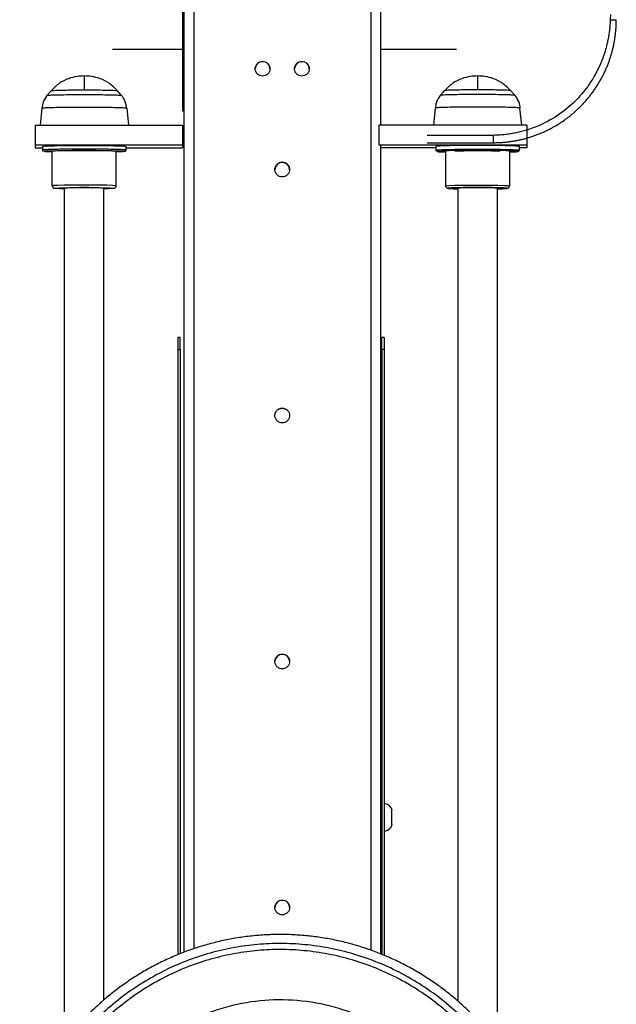
# Model space of a CAD drawing. Units: millimetres. Extents: x 4687 to 16035, y -1332 to 4598.
# Drawn here: x 14140 to 14383, y 1741 to 2141 of the extents above; entities that cross this region are included whole.
import ezdxf

# ---------------------------------------------------------------- set-up
doc = ezdxf.new("R2010")
doc.units = ezdxf.units.MM

msp = doc.modelspace()

# ---------------------------------------------------------------- linework, layer by layer
at = {"color": 7, "linetype": 'Continuous', "lineweight": 25}
for p, q in [((14206.52, 2103.54), (14206.52, 2193.27)), ((14206.97, 2158.64), (14206.97, 1761.67)), ((14286.96, 2158.64), (14286.96, 2097.85)), ((14177.89, 2128.77), (14206.52, 2128.77)), ((14286.96, 2128.77), (14317.88, 2128.77)), ((14235.97, 2120.83), (14235.97, 2120.83)), ((14251.97, 2120.83), (14251.97, 2120.83)), ((14152.96, 2111.91), (14151.26, 2109.98)), ((14181.64, 2109.98), (14179.95, 2111.91)), ((14181.61, 2109.98), (14181.65, 2109.97)), ((14312.94, 2111.9), (14312.98, 2111.9)), ((14149.21, 2104.83), (14148.52, 2097.85)), ((14206.97, 2103.54), (14206.52, 2103.54)), ((14344.38, 2097.85), (14343.69, 2104.83)), ((14146.45, 2097.85), (14146.45, 2089.85)), ((14146.45, 2097.85), (14206.45, 2097.85)), ((14206.45, 2097.85), (14206.45, 2089.85)), ((14346.44, 2097.85), (14286.44, 2097.85)), ((14286.44, 2089.85), (14286.44, 2097.85)), ((14346.44, 2097.85), (14346.44, 2089.85)), ((14146.45, 2089.85), (14146.45, 2088.62)), ((14146.45, 2089.85), (14206.45, 2089.85)), ((14183.45, 2087.73), (14183.45, 2089.23)), ((14206.45, 2089.85), (14206.45, 2088.62)), ((14286.44, 2089.74), (14286.44, 2089.85)), ((14286.44, 2089.85), (14346.44, 2089.85)), ((14286.96, 2089.69), (14286.96, 1761.05)), ((14309.44, 2089.23), (14309.44, 2087.73)), ((14343.44, 2087.73), (14343.44, 2089.23)), ((14346.44, 2089.85), (14346.44, 2088.62)), ((14146.45, 2088.62), (14149.45, 2088.62)), ((14153.45, 2073.24), (14153.45, 2087.23)), ((14179.45, 2073.24), (14179.45, 2087.23)), ((14183.45, 2088.62), (14206.45, 2088.62)), ((14309.44, 2088.62), (14286.96, 2088.62)), ((14313.44, 2087.23), (14313.44, 2073.24)), ((14339.44, 2087.23), (14339.44, 2073.24)), ((14346.44, 2088.62), (14343.44, 2088.62)), ((14243.97, 2079.84), (14243.97, 2079.84)), ((14158.45, 1725.27), (14158.45, 2072.24)), ((14174.45, 1742.3), (14174.45, 2072.24)), ((14318.44, 2072.24), (14318.44, 1741.78)), ((14334.44, 2072.24), (14334.44, 1724.48)), ((14205.45, 2011.55), (14204.45, 2011.55)), ((14288.44, 2011.55), (14287.44, 2011.55)), ((14204.45, 2006.67), (14205.45, 2006.67)), ((14204.45, 2006.67), (14204.45, 1760.67)), ((14205.45, 2006.67), (14205.45, 1761.09)), ((14288.44, 2006.67), (14287.44, 2006.67)), ((14287.44, 2006.67), (14287.44, 1760.85)), ((14288.44, 2006.67), (14288.44, 1760.42)), ((14243.97, 1979.86), (14243.97, 1979.86)), ((14243.97, 1879.89), (14243.97, 1879.89)), ((14287.44, 1819.51), (14286.96, 1819.51)), ((14286.96, 1813.51), (14287.44, 1813.51)), ((14243.97, 1779.91), (14243.97, 1779.91))]:
    msp.add_line(p, q, dxfattribs=at)
at = {"color": 8, "linetype": 'Continuous', "lineweight": 25}
for p, q in [((14210.97, 2154.82), (14210.97, 1763.12)), ((14282.96, 2154.82), (14282.96, 1762.53)), ((14331.75, 2093.74), (14305.88, 2093.74))]:
    msp.add_line(p, q, dxfattribs=at)
at = {"color": 7, "linetype": 'Continuous', "lineweight": 25, "flags": 128}
for points in [[(14183.7, 2104.82), (14184.12, 2100.57), (14184.39, 2097.85)], [(14309.19, 2104.82), (14308.77, 2100.57), (14308.5, 2097.85)], [(14149.45, 2089.23), (14149.97, 2089.33), (14151.63, 2089.44), (14154.43, 2089.53), (14158.14, 2089.6), (14162.3, 2089.64), (14166.45, 2089.65), (14170.6, 2089.64), (14174.77, 2089.6), (14178.47, 2089.53), (14181.28, 2089.44), (14182.94, 2089.33), (14183.45, 2089.23), (14183.45, 2089.23)]]:
    msp.add_lwpolyline(points, dxfattribs=at)
at = {"color": 8, "linetype": 'Continuous', "lineweight": 25, "flags": 128}
for points in [[(14309.44, 2087.73), (14309.73, 2087.81), (14310.64, 2087.89), (14312.21, 2087.96), (14314.42, 2088.03), (14317.14, 2088.08), (14320.18, 2088.12), (14323.35, 2088.15), (14326.44, 2088.15), (14329.53, 2088.15), (14332.7, 2088.12), (14335.74, 2088.08), (14338.46, 2088.03), (14340.67, 2087.96), (14342.25, 2087.89), (14343.16, 2087.81), (14343.44, 2087.73), (14343.44, 2087.73)], [(14342.79, 2087.26), (14342.44, 2087.33), (14340.83, 2087.43), (14338.11, 2087.52), (14334.51, 2087.59), (14330.47, 2087.63), (14326.44, 2087.64), (14322.41, 2087.63), (14318.37, 2087.59), (14314.77, 2087.52), (14312.05, 2087.43), (14310.44, 2087.33), (14309.94, 2087.23), (14309.94, 2087.23)], [(14179.35, 2073.24), (14179.24, 2073.3), (14178, 2073.39), (14175.65, 2073.46), (14172.42, 2073.52), (14168.82, 2073.55), (14165.29, 2073.56), (14161.67, 2073.54), (14158.26, 2073.49), (14155.57, 2073.41), (14153.96, 2073.33), (14153.45, 2073.24), (14153.45, 2073.24)], [(14313.55, 2073.24), (14313.66, 2073.3), (14314.89, 2073.39), (14317.25, 2073.46), (14320.47, 2073.52), (14324.08, 2073.55), (14327.61, 2073.56), (14331.23, 2073.54), (14334.63, 2073.49), (14337.32, 2073.41), (14338.94, 2073.33), (14339.44, 2073.24), (14339.44, 2073.24)]]:
    msp.add_lwpolyline(points, dxfattribs=at)
at = {"color": 7, "linetype": 'Continuous', "lineweight": 25}
for centre, radius, start, end in [((14238.97, 2120.78), 3, 0.0041, 179.9959), ((14254.97, 2120.78), 3, 0.0044, 179.9956), ((14246.97, 2079.79), 3, 0.0037, 179.9963), ((14166.45, 1955.07), 117.44, 86.0944, 93.9056), ((14246.97, 1879.84), 3, 0.0037, 179.9963), ((14288.24, 1818.58), 3.5, 14.4573, 81.7326), ((14288.24, 1814.43), 3.5, 278.3489, 345.5511), ((14246.97, 1779.87), 3, 0.0037, 179.9963)]:
    msp.add_arc(centre, radius, start, end, dxfattribs=at)
for points, knots in [([(14380.46, 2142.88), (14380.45, 2142.47), (14380.42, 2141.72), (14380.4, 2140.98), (14380.39, 2140.65)], [0, 0, 0, 0, 0.560016, 1, 1, 1, 1]), ([(14332.88, 2090.77), (14333.12, 2090.77), (14333.61, 2090.77), (14334.35, 2090.79), (14335.09, 2090.82), (14335.83, 2090.86), (14336.58, 2090.91), (14337.32, 2090.97), (14338.07, 2091.04), (14338.82, 2091.12), (14339.57, 2091.22), (14340.32, 2091.33), (14341.07, 2091.44), (14341.82, 2091.57), (14342.57, 2091.72), (14343.32, 2091.87), (14344.07, 2092.04), (14344.82, 2092.21), (14345.56, 2092.4), (14346.31, 2092.61), (14347.05, 2092.82), (14347.79, 2093.05), (14348.53, 2093.28), (14349.27, 2093.53), (14350, 2093.79), (14350.73, 2094.07), (14351.46, 2094.35), (14352.18, 2094.65), (14352.9, 2094.95), (14353.61, 2095.27), (14354.32, 2095.6), (14355.03, 2095.94), (14355.73, 2096.3), (14356.42, 2096.66), (14357.11, 2097.03), (14357.79, 2097.42), (14358.47, 2097.81), (14359.14, 2098.22), (14359.8, 2098.64), (14360.45, 2099.06), (14361.1, 2099.5), (14361.74, 2099.94), (14362.38, 2100.4), (14363, 2100.86), (14363.62, 2101.34), (14364.23, 2101.82), (14364.83, 2102.31), (14365.42, 2102.81), (14366, 2103.32), (14366.58, 2103.83), (14367.14, 2104.36), (14367.7, 2104.89), (14368.45, 2105.63), (14369.4, 2106.61), (14370.5, 2107.83), (14371.56, 2109.08), (14372.58, 2110.36), (14373.54, 2111.67), (14374.46, 2113), (14375.33, 2114.35), (14376.15, 2115.72), (14376.92, 2117.1), (14377.65, 2118.49), (14378.32, 2119.9), (14378.94, 2121.31), (14379.52, 2122.73), (14380.04, 2124.16), (14380.52, 2125.58), (14380.95, 2127), (14381.33, 2128.42), (14381.67, 2129.84), (14381.96, 2131.24), (14382.21, 2132.64), (14382.42, 2134.03), (14382.59, 2135.41), (14382.72, 2136.77), (14382.81, 2138.12), (14382.86, 2139.45), (14382.87, 2140.33), (14382.87, 2140.77)], [0, 0, 0, 0, 0.009357, 0.018751, 0.028179, 0.037641, 0.047137, 0.056665, 0.066224, 0.075813, 0.085432, 0.095079, 0.104753, 0.114454, 0.124179, 0.133928, 0.1437, 0.153493, 0.163307, 0.173141, 0.182992, 0.19286, 0.202744, 0.212642, 0.222554, 0.232477, 0.242411, 0.252355, 0.262307, 0.272265, 0.282229, 0.292198, 0.302169, 0.312142, 0.322116, 0.332088, 0.342059, 0.352025, 0.361987, 0.371943, 0.381891, 0.391831, 0.401761, 0.411679, 0.421585, 0.431477, 0.441355, 0.451216, 0.461059, 0.470884, 0.480689, 0.490473, 0.500235, 0.521285, 0.542263, 0.563154, 0.58395, 0.60464, 0.625212, 0.645658, 0.665967, 0.686131, 0.706141, 0.725988, 0.745665, 0.765164, 0.784479, 0.803603, 0.82253, 0.841254, 0.859772, 0.878077, 0.896167, 0.914037, 0.931685, 0.949107, 0.966302, 0.983266, 1, 1, 1, 1]), ([(14380.39, 2140.65), (14380.38, 2140.45), (14380.36, 2139.98), (14380.32, 2139.16), (14380.24, 2138.11), (14380.12, 2136.83), (14379.93, 2135.3), (14379.64, 2133.5), (14379.19, 2131.25), (14378.51, 2128.58), (14377.77, 2126.31), (14377.05, 2124.36), (14375.97, 2121.7), (14374.09, 2117.96), (14371.47, 2113.88), (14368.81, 2110.5), (14364.9, 2106.3), (14359.12, 2101.58), (14352.3, 2097.92), (14346.56, 2095.84), (14343.27, 2094.99), (14341.14, 2094.57), (14340.13, 2094.39), (14339.06, 2094.23), (14337.94, 2094.08), (14336.75, 2093.95), (14335.52, 2093.85), (14334.24, 2093.78), (14333.37, 2093.76), (14332.92, 2093.75)], [0, 0, 0, 0, 0.008182, 0.019285, 0.03344, 0.050825, 0.071667, 0.096252, 0.124912, 0.16551, 0.208242, 0.222156, 0.25013, 0.324889, 0.392537, 0.447249, 0.499961, 0.625753, 0.749385, 0.813004, 0.874421, 0.887465, 0.901373, 0.916088, 0.931561, 0.947739, 0.964573, 0.982011, 1, 1, 1, 1]), ([(14380.39, 2140.65), (14380.78, 2140.66), (14381.58, 2140.67), (14382.6, 2140.71), (14382.77, 2140.75), (14382.87, 2140.77)], [0, 0, 0, 0, 0.276556, 0.562649, 1, 1, 1, 1]), ([(14241.97, 2120.83), (14241.93, 2121.2), (14241.84, 2121.99), (14241.14, 2123.01), (14240.13, 2123.68), (14238.97, 2123.9), (14237.81, 2123.68), (14236.79, 2123.01), (14236.12, 2121.99), (14235.9, 2120.83), (14236.12, 2119.67), (14236.79, 2118.65), (14237.81, 2117.98), (14238.97, 2117.76), (14240.13, 2117.98), (14241.14, 2118.65), (14241.84, 2119.67), (14241.93, 2120.45), (14241.97, 2120.83)], [0, 0, 0, 0, 0.06004, 0.125001, 0.189977, 0.250003, 0.310032, 0.375007, 0.439968, 0.500009, 0.560024, 0.625006, 0.689982, 0.750006, 0.810027, 0.875002, 0.939985, 1, 1, 1, 1]), ([(14257.97, 2120.83), (14257.92, 2121.2), (14257.84, 2121.99), (14257.14, 2123.01), (14256.13, 2123.68), (14254.97, 2123.9), (14253.8, 2123.68), (14252.78, 2123.01), (14252.12, 2121.99), (14251.89, 2120.83), (14252.12, 2119.67), (14252.78, 2118.65), (14253.8, 2117.98), (14254.97, 2117.76), (14256.13, 2117.98), (14257.14, 2118.65), (14257.84, 2119.67), (14257.92, 2120.45), (14257.97, 2120.83)], [0, 0, 0, 0, 0.06004, 0.125001, 0.189976, 0.250004, 0.310033, 0.375008, 0.439969, 0.500009, 0.560023, 0.625005, 0.689981, 0.750004, 0.810028, 0.875003, 0.939985, 1, 1, 1, 1]), ([(14166.45, 2117.9), (14165.46, 2117.87), (14163.3, 2117.79), (14159.84, 2116.83), (14156.13, 2115.01), (14154.05, 2112.98), (14152.96, 2111.91)], [0, 0, 0, 0, 0.196432, 0.43079, 0.700925, 1, 1, 1, 1]), ([(14179.95, 2111.91), (14178.86, 2112.98), (14176.78, 2115.01), (14173.07, 2116.83), (14169.61, 2117.79), (14167.44, 2117.87), (14166.45, 2117.9)], [0, 0, 0, 0, 0.299076, 0.569213, 0.803571, 1, 1, 1, 1]), ([(14166.45, 2117.9), (14166.45, 2117.86), (14166.45, 2117.77), (14166.45, 2116.45), (14166.45, 2114.59), (14166.45, 2113.02), (14166.45, 2112.24)], [0, 0, 0, 0, 0.2728443, 0.5553482, 0.7791698, 1, 1, 1, 1]), ([(14326.44, 2117.9), (14325.45, 2117.87), (14323.28, 2117.79), (14319.83, 2116.83), (14316.12, 2115.01), (14314.04, 2112.98), (14312.94, 2111.91)], [0, 0, 0, 0, 0.196433, 0.430787, 0.700924, 1, 1, 1, 1]), ([(14339.94, 2111.91), (14338.84, 2112.98), (14336.77, 2115.01), (14333.06, 2116.83), (14329.6, 2117.79), (14327.43, 2117.87), (14326.44, 2117.9)], [0, 0, 0, 0, 0.299073, 0.569213, 0.803567, 1, 1, 1, 1]), ([(14326.44, 2117.9), (14326.44, 2117.86), (14326.44, 2117.77), (14326.44, 2116.45), (14326.44, 2114.59), (14326.44, 2113.02), (14326.44, 2112.24)], [0, 0, 0, 0, 0.2728443, 0.5553482, 0.7791698, 1, 1, 1, 1]), ([(14151.26, 2109.97), (14150.67, 2109.08), (14149.64, 2107.49), (14149.34, 2105.63), (14149.21, 2104.82)], [0, 0, 0, 0, 0.567564, 1, 1, 1, 1]), ([(14152.95, 2111.9), (14153.03, 2111.93), (14153.2, 2111.99), (14154.57, 2112.07), (14156.78, 2112.14), (14159.73, 2112.2), (14163.05, 2112.23), (14165.34, 2112.23), (14166.45, 2112.24)], [0, 0, 0, 0, 0.157004, 0.325351, 0.5, 0.674645, 0.842992, 1, 1, 1, 1]), ([(14152.95, 2111.9), (14153.03, 2111.93), (14153.2, 2111.99), (14154.57, 2112.07), (14156.78, 2112.14), (14159.73, 2112.2), (14163.05, 2112.23), (14166.45, 2112.24), (14169.86, 2112.23), (14173.17, 2112.2), (14176.12, 2112.14), (14178.34, 2112.07), (14179.68, 2111.99), (14179.84, 2111.94), (14179.92, 2111.91)], [0, 0, 0, 0, 0.0790665, 0.1638456, 0.251798, 0.339749, 0.4245281, 0.5035965, 0.5826636, 0.6674427, 0.7553936, 0.8433461, 0.9281252, 1, 1, 1, 1]), ([(14166.45, 2112.24), (14167.56, 2112.23), (14169.86, 2112.23), (14173.17, 2112.2), (14176.12, 2112.14), (14178.34, 2112.07), (14179.68, 2111.99), (14179.84, 2111.94), (14179.92, 2111.91)], [0, 0, 0, 0, 0.159134, 0.329764, 0.506778, 0.683795, 0.854426, 1, 1, 1, 1]), ([(14183.66, 2104.82), (14183.64, 2105.14), (14183.57, 2106.02), (14183.14, 2107.36), (14182.5, 2108.79), (14181.91, 2109.6), (14181.63, 2109.99)], [0, 0, 0, 0, 0.170904, 0.465865, 0.744971, 1, 1, 1, 1]), ([(14311.26, 2109.95), (14311.05, 2109.67), (14310.49, 2108.96), (14309.86, 2107.64), (14309.37, 2106.2), (14309.27, 2105.23), (14309.22, 2104.82)], [0, 0, 0, 0, 0.187355, 0.480839, 0.778696, 1, 1, 1, 1]), ([(14341.63, 2109.97), (14341.54, 2110.01), (14341.36, 2110.07), (14339.82, 2110.16), (14337.32, 2110.24), (14334, 2110.3), (14330.28, 2110.34), (14326.44, 2110.35), (14322.61, 2110.34), (14318.88, 2110.3), (14315.56, 2110.24), (14313.07, 2110.16), (14311.52, 2110.07), (14311.34, 2110.01), (14311.25, 2109.97)], [0, 0, 0, 0, 0.078503, 0.162677, 0.25, 0.337323, 0.421497, 0.5, 0.578503, 0.662677, 0.75, 0.837323, 0.921497, 1, 1, 1, 1]), ([(14312.99, 2111.91), (14312.74, 2111.68), (14312.11, 2111.07), (14311.58, 2110.37), (14311.26, 2109.94)], [0, 0, 0, 0, 0.384644, 1, 1, 1, 1]), ([(14326.44, 2112.24), (14325.33, 2112.23), (14323.03, 2112.23), (14319.72, 2112.2), (14316.77, 2112.14), (14314.56, 2112.07), (14313.21, 2111.99), (14313.05, 2111.94), (14312.98, 2111.91)], [0, 0, 0, 0, 0.159137, 0.329764, 0.506778, 0.683795, 0.854426, 1, 1, 1, 1]), ([(14339.94, 2111.9), (14339.86, 2111.93), (14339.69, 2111.99), (14338.33, 2112.07), (14336.11, 2112.14), (14333.16, 2112.2), (14329.85, 2112.23), (14326.44, 2112.24), (14323.03, 2112.23), (14319.72, 2112.2), (14316.77, 2112.14), (14314.56, 2112.07), (14313.22, 2111.99), (14313.06, 2111.94), (14312.98, 2111.91)], [0, 0, 0, 0, 0.079122, 0.163962, 0.251977, 0.33999, 0.424828, 0.503952, 0.583076, 0.667914, 0.755927, 0.843942, 0.928782, 1, 1, 1, 1]), ([(14339.94, 2111.9), (14339.86, 2111.93), (14339.69, 2111.99), (14338.33, 2112.07), (14336.11, 2112.14), (14333.16, 2112.2), (14329.85, 2112.23), (14327.55, 2112.23), (14326.44, 2112.24)], [0, 0, 0, 0, 0.157004, 0.325352, 0.500001, 0.674647, 0.842992, 1, 1, 1, 1]), ([(14341.63, 2109.97), (14341.33, 2110.35), (14340.8, 2111.02), (14340.2, 2111.63), (14339.94, 2111.9)], [0, 0, 0, 0, 0.55976, 1, 1, 1, 1]), ([(14341.63, 2109.97), (14342.22, 2109.08), (14343.26, 2107.49), (14343.56, 2105.63), (14343.69, 2104.82)], [0, 0, 0, 0, 0.567561, 1, 1, 1, 1]), ([(14149.21, 2104.82), (14149.31, 2104.86), (14149.52, 2104.93), (14151.27, 2105.04), (14154.1, 2105.13), (14157.87, 2105.2), (14162.1, 2105.24), (14166.45, 2105.25), (14170.81, 2105.24), (14175.04, 2105.2), (14178.81, 2105.13), (14181.64, 2105.04), (14183.39, 2104.93), (14183.6, 2104.86), (14183.7, 2104.82)], [0, 0, 0, 0, 0.078504, 0.162676, 0.249999, 0.337324, 0.421496, 0.5, 0.578504, 0.662677, 0.750001, 0.837324, 0.921496, 1, 1, 1, 1]), ([(14343.69, 2104.82), (14343.59, 2104.86), (14343.37, 2104.93), (14341.63, 2105.04), (14338.79, 2105.13), (14335.03, 2105.2), (14330.8, 2105.24), (14326.44, 2105.25), (14322.09, 2105.24), (14317.86, 2105.2), (14314.09, 2105.13), (14311.26, 2105.04), (14309.51, 2104.93), (14309.3, 2104.86), (14309.19, 2104.82)], [0, 0, 0, 0, 0.0785038, 0.1626759, 0.2499995, 0.3373232, 0.4214967, 0.5, 0.5785033, 0.6626768, 0.7500005, 0.8373241, 0.9214962, 1, 1, 1, 1]), ([(14332.92, 2093.76), (14332.71, 2093.75), (14332.32, 2093.75), (14331.93, 2093.74), (14331.75, 2093.74)], [0, 0, 0, 0, 0.559985, 1, 1, 1, 1]), ([(14332.88, 2090.77), (14332.88, 2090.82), (14332.89, 2090.92), (14332.91, 2091.67), (14332.92, 2092.64), (14332.92, 2093.39), (14332.92, 2093.76)], [0, 0, 0, 0, 0.274772, 0.561266, 0.785176, 1, 1, 1, 1]), ([(14149.45, 2089.23), (14149.45, 2088.95), (14149.45, 2088.45), (14149.45, 2087.95), (14149.45, 2087.73)], [0, 0, 0, 0, 0.560113, 1, 1, 1, 1]), ([(14305.88, 2090.77), (14306.57, 2090.77), (14315.57, 2090.77), (14324.57, 2090.77), (14332.88, 2090.77)], [0, 0, 0, 0, 0.076535, 1, 1, 1, 1]), ([(14343.44, 2089.23), (14343.34, 2089.27), (14343.13, 2089.34), (14341.41, 2089.44), (14338.62, 2089.53), (14334.9, 2089.6), (14330.73, 2089.64), (14326.44, 2089.66), (14322.15, 2089.64), (14317.98, 2089.6), (14314.27, 2089.53), (14311.47, 2089.44), (14309.75, 2089.34), (14309.54, 2089.27), (14309.44, 2089.23)], [0, 0, 0, 0, 0.078504, 0.162676, 0.25, 0.337323, 0.421496, 0.5, 0.578504, 0.662677, 0.75, 0.837324, 0.921496, 1, 1, 1, 1]), ([(14149.45, 2087.73), (14149.46, 2087.71), (14149.46, 2087.67), (14149.47, 2087.62), (14149.48, 2087.59), (14149.49, 2087.56), (14149.5, 2087.54), (14149.51, 2087.51), (14149.52, 2087.48), (14149.55, 2087.45), (14149.58, 2087.4), (14149.6, 2087.38), (14149.61, 2087.37)], [0, 0, 0, 0, 0.194049, 0.280077, 0.355085, 0.388782, 0.42225, 0.457004, 0.495414, 0.591575, 0.727162, 1, 1, 1, 1]), ([(14153.53, 2086.99), (14153.02, 2087), (14151.57, 2087.04), (14150.28, 2087.13), (14150.06, 2087.2), (14149.95, 2087.23)], [0, 0, 0, 0, 0.224653, 0.62584, 1, 1, 1, 1]), ([(14179.45, 2087.23), (14179.38, 2087.26), (14179.22, 2087.31), (14177.9, 2087.39), (14175.76, 2087.46), (14172.92, 2087.52), (14169.74, 2087.55), (14166.45, 2087.56), (14163.18, 2087.55), (14159.95, 2087.52), (14158.17, 2087.48), (14157.26, 2087.46)], [0, 0, 0, 0, 0.104674, 0.216903, 0.333334, 0.449765, 0.561996, 0.666666, 0.771337, 0.883568, 1, 1, 1, 1]), ([(14182.81, 2087.26), (14182.87, 2087.25), (14183.12, 2087.21), (14182.52, 2087.13), (14181.36, 2087.05), (14179.94, 2087), (14179.45, 2086.99)], [0, 0, 0, 0, 0.099439, 0.440485, 0.806166, 1, 1, 1, 1]), ([(14183.15, 2087.33), (14183.15, 2087.33), (14183.15, 2087.34), (14183.17, 2087.36), (14183.19, 2087.38), (14183.2, 2087.4), (14183.21, 2087.41), (14183.21, 2087.41), (14183.22, 2087.42), (14183.23, 2087.43), (14183.23, 2087.43), (14183.25, 2087.45), (14183.27, 2087.46), (14183.32, 2087.51), (14183.42, 2087.61), (14183.44, 2087.68), (14183.45, 2087.73)], [0, 0, 0, 0, 0.086731, 0.169473, 0.19466, 0.203698, 0.210928, 0.216813, 0.219556, 0.222479, 0.228564, 0.236191, 0.256268, 0.283673, 0.459069, 1, 1, 1, 1]), ([(14309.44, 2087.73), (14309.44, 2087.71), (14309.44, 2087.67), (14309.46, 2087.62), (14309.47, 2087.59), (14309.48, 2087.56), (14309.49, 2087.54), (14309.5, 2087.51), (14309.51, 2087.48), (14309.53, 2087.45), (14309.57, 2087.4), (14309.59, 2087.38), (14309.6, 2087.37)], [0, 0, 0, 0, 0.194048, 0.280089, 0.355096, 0.388763, 0.422265, 0.457019, 0.495428, 0.591555, 0.727142, 1, 1, 1, 1]), ([(14309.94, 2087.23), (14310.05, 2087.2), (14310.27, 2087.13), (14311.54, 2087.05), (14312.95, 2087), (14313.44, 2086.99)], [0, 0, 0, 0, 0.378705, 0.784763, 1, 1, 1, 1]), ([(14317.25, 2087.46), (14318.16, 2087.48), (14319.94, 2087.52), (14323.17, 2087.55), (14326.44, 2087.56), (14329.72, 2087.55), (14332.94, 2087.52), (14334.72, 2087.48), (14335.63, 2087.46)], [0, 0, 0, 0, 0.174647, 0.342993, 0.5, 0.657007, 0.825353, 1, 1, 1, 1]), ([(14339.44, 2086.99), (14339.93, 2087), (14341.35, 2087.05), (14342.51, 2087.13), (14343.11, 2087.21), (14342.85, 2087.25), (14342.79, 2087.26)], [0, 0, 0, 0, 0.193834, 0.559515, 0.900561, 1, 1, 1, 1]), ([(14343.14, 2087.33), (14343.14, 2087.33), (14343.14, 2087.34), (14343.15, 2087.36), (14343.17, 2087.38), (14343.18, 2087.4), (14343.19, 2087.41), (14343.2, 2087.41), (14343.21, 2087.42), (14343.21, 2087.43), (14343.22, 2087.43), (14343.24, 2087.45), (14343.25, 2087.46), (14343.31, 2087.51), (14343.41, 2087.61), (14343.43, 2087.68), (14343.44, 2087.73)], [0, 0, 0, 0, 0.086731, 0.169471, 0.194657, 0.203705, 0.210935, 0.21682, 0.219563, 0.222469, 0.228554, 0.23618, 0.256269, 0.283675, 0.459065, 1, 1, 1, 1]), ([(14249.97, 2079.84), (14249.92, 2080.21), (14249.84, 2081), (14249.14, 2082.02), (14248.13, 2082.69), (14246.97, 2082.91), (14245.81, 2082.69), (14244.79, 2082.02), (14244.12, 2081), (14243.9, 2079.84), (14244.12, 2078.68), (14244.79, 2077.66), (14245.81, 2076.99), (14246.97, 2076.77), (14248.13, 2076.99), (14249.14, 2077.66), (14249.84, 2078.68), (14249.92, 2079.46), (14249.97, 2079.84)], [0, 0, 0, 0, 0.060041, 0.125003, 0.18998, 0.250009, 0.310039, 0.375015, 0.439977, 0.500018, 0.560033, 0.625016, 0.689979, 0.750009, 0.810038, 0.875001, 0.939984, 1, 1, 1, 1]), ([(14153.45, 2073.24), (14153.46, 2073.16), (14153.47, 2073), (14153.58, 2072.72), (14153.79, 2072.47), (14154.15, 2072.26), (14154.24, 2072.25), (14154.42, 2072.23), (14154.44, 2072.23)], [0, 0, 0, 0, 0.0853845, 0.1701303, 0.3327046, 0.4926801, 0.9328021, 1, 1, 1, 1]), ([(14178.49, 2072.23), (14178.53, 2072.23), (14178.69, 2072.25), (14179.05, 2072.39), (14179.39, 2072.8), (14179.43, 2073.09), (14179.45, 2073.24)], [0, 0, 0, 0, 0.160093, 0.581408, 0.791505, 1, 1, 1, 1]), ([(14313.44, 2073.24), (14313.45, 2073.16), (14313.46, 2073), (14313.57, 2072.72), (14313.78, 2072.47), (14314.13, 2072.26), (14314.23, 2072.25), (14314.4, 2072.23), (14314.43, 2072.23)], [0, 0, 0, 0, 0.085387, 0.170127, 0.33271, 0.492685, 0.932808, 1, 1, 1, 1]), ([(14338.47, 2072.23), (14338.52, 2072.23), (14338.67, 2072.25), (14339.04, 2072.39), (14339.38, 2072.8), (14339.42, 2073.09), (14339.44, 2073.24)], [0, 0, 0, 0, 0.160088, 0.581404, 0.791502, 1, 1, 1, 1]), ([(14158.45, 2072.02), (14158.29, 2072.02), (14157.24, 2072.04), (14155.97, 2072.09), (14154.92, 2072.14), (14154.79, 2072.17), (14154.78, 2072.17)], [0, 0, 0, 0, 0.082995, 0.53053, 0.961911, 1, 1, 1, 1]), ([(14178.14, 2072.18), (14178.13, 2072.17), (14178, 2072.14), (14176.95, 2072.09), (14175.67, 2072.04), (14174.62, 2072.02), (14174.45, 2072.02)], [0, 0, 0, 0, 0.059006, 0.481007, 0.91881, 1, 1, 1, 1]), ([(14314.77, 2072.17), (14314.78, 2072.17), (14314.91, 2072.14), (14315.95, 2072.09), (14317.22, 2072.04), (14318.28, 2072.02), (14318.44, 2072.02)], [0, 0, 0, 0, 0.038088, 0.469474, 0.917012, 1, 1, 1, 1]), ([(14334.44, 2072.24), (14334.39, 2072.26), (14334.29, 2072.29), (14333.48, 2072.34), (14332.17, 2072.38), (14330.42, 2072.41), (14328.46, 2072.43), (14326.44, 2072.44), (14324.42, 2072.43), (14322.46, 2072.41), (14320.71, 2072.38), (14319.4, 2072.34), (14318.59, 2072.29), (14318.49, 2072.26), (14318.44, 2072.24)], [0, 0, 0, 0, 0.078504, 0.162677, 0.249999, 0.337323, 0.421496, 0.5, 0.578504, 0.662677, 0.750001, 0.837323, 0.921496, 1, 1, 1, 1]), ([(14334.44, 2072.02), (14334.6, 2072.02), (14335.66, 2072.04), (14336.93, 2072.09), (14337.98, 2072.14), (14338.12, 2072.17), (14338.13, 2072.18)], [0, 0, 0, 0, 0.081184, 0.518988, 0.940994, 1, 1, 1, 1]), ([(14204.45, 2011.55), (14204.45, 2011.48), (14204.45, 2011.33), (14204.45, 2010.02), (14204.45, 2008.36), (14204.45, 2007.22), (14204.45, 2006.67)], [0, 0, 0, 0, 0.2702631, 0.5623988, 0.7897029, 1, 1, 1, 1]), ([(14205.45, 2006.67), (14205.45, 2007.38), (14205.45, 2008.85), (14205.45, 2010.49), (14205.45, 2011.43), (14205.45, 2011.51), (14205.45, 2011.55)], [0, 0, 0, 0, 0.270269, 0.562452, 0.789733, 1, 1, 1, 1]), ([(14287.44, 2006.67), (14287.44, 2007.38), (14287.44, 2008.85), (14287.44, 2010.49), (14287.44, 2011.43), (14287.44, 2011.51), (14287.44, 2011.55)], [0, 0, 0, 0, 0.270269, 0.562452, 0.789733, 1, 1, 1, 1]), ([(14288.44, 2011.55), (14288.44, 2011.48), (14288.44, 2011.33), (14288.44, 2010.02), (14288.44, 2008.36), (14288.44, 2007.22), (14288.44, 2006.67)], [0, 0, 0, 0, 0.2702631, 0.5623988, 0.7897029, 1, 1, 1, 1]), ([(14249.97, 1979.86), (14249.92, 1980.24), (14249.84, 1981.02), (14249.14, 1982.04), (14248.13, 1982.71), (14246.97, 1982.93), (14245.81, 1982.71), (14244.79, 1982.04), (14244.12, 1981.02), (14243.9, 1979.86), (14244.12, 1978.7), (14244.79, 1977.68), (14245.81, 1977.01), (14246.97, 1976.79), (14248.13, 1977.01), (14249.14, 1977.68), (14249.84, 1978.7), (14249.92, 1979.49), (14249.97, 1979.86)], [0, 0, 0, 0, 0.06004, 0.125001, 0.189976, 0.250004, 0.310033, 0.375008, 0.439969, 0.500008, 0.560023, 0.625005, 0.68998, 0.750004, 0.810028, 0.875003, 0.939985, 1, 1, 1, 1]), ([(14243.97, 1979.82), (14244.01, 1980.19), (14244.1, 1980.98), (14244.79, 1982), (14245.8, 1982.67), (14246.97, 1982.89), (14248.13, 1982.67), (14249.14, 1982), (14249.84, 1980.98), (14249.92, 1980.19), (14249.97, 1979.82)], [0, 0, 0, 0, 0.120076, 0.249996, 0.379944, 0.499999, 0.620054, 0.750003, 0.879923, 1, 1, 1, 1]), ([(14249.97, 1879.89), (14249.92, 1880.26), (14249.84, 1881.05), (14249.14, 1882.07), (14248.13, 1882.74), (14246.97, 1882.96), (14245.81, 1882.74), (14244.79, 1882.07), (14244.12, 1881.05), (14243.9, 1879.89), (14244.12, 1878.73), (14244.79, 1877.71), (14245.81, 1877.04), (14246.97, 1876.82), (14248.13, 1877.04), (14249.14, 1877.71), (14249.84, 1878.73), (14249.92, 1879.51), (14249.97, 1879.89)], [0, 0, 0, 0, 0.06004, 0.125001, 0.189976, 0.250005, 0.310033, 0.375008, 0.439969, 0.500009, 0.560023, 0.625005, 0.68998, 0.750004, 0.810028, 0.875003, 0.939985, 1, 1, 1, 1]), ([(14291.62, 1813.56), (14291.62, 1813.55), (14291.62, 1813.53), (14291.62, 1814.02), (14291.62, 1814.9), (14291.62, 1816.02), (14291.62, 1817.2), (14291.62, 1818.32), (14291.62, 1819.12), (14291.62, 1819.51), (14291.62, 1819.47), (14291.62, 1819.45)], [0, 0, 0, 0, 0.069051, 0.198982, 0.32893, 0.448975, 0.569043, 0.699007, 0.828928, 0.948982, 1, 1, 1, 1]), ([(14249.97, 1779.91), (14249.92, 1780.29), (14249.84, 1781.07), (14249.14, 1782.09), (14248.13, 1782.76), (14246.97, 1782.98), (14245.81, 1782.76), (14244.79, 1782.09), (14244.12, 1781.07), (14243.9, 1779.91), (14244.12, 1778.75), (14244.79, 1777.73), (14245.81, 1777.06), (14246.97, 1776.84), (14248.13, 1777.06), (14249.14, 1777.73), (14249.84, 1778.75), (14249.92, 1779.53), (14249.97, 1779.91)], [0, 0, 0, 0, 0.060016, 0.124999, 0.189976, 0.25, 0.310025, 0.375001, 0.439985, 0.5, 0.560015, 0.624999, 0.689975, 0.75, 0.810024, 0.875001, 0.939984, 1, 1, 1, 1]), ([(14140.35, 1653.68), (14140.27, 1656.86), (14140.09, 1663.32), (14140.96, 1673.14), (14142.73, 1683.12), (14145.56, 1693.13), (14149.43, 1703.01), (14154.36, 1712.6), (14160.31, 1721.73), (14167.2, 1730.24), (14174.93, 1738), (14183.38, 1744.89), (14192.39, 1750.81), (14201.81, 1755.71), (14211.47, 1759.58), (14221.21, 1762.43), (14230.89, 1764.29), (14240.49, 1765.24), (14250.14, 1765.32), (14259.96, 1764.5), (14269.95, 1762.71), (14279.96, 1759.89), (14289.85, 1756.02), (14299.44, 1751.09), (14308.57, 1745.15), (14317.09, 1738.26), (14324.85, 1730.53), (14331.74, 1722.08), (14337.66, 1713.07), (14342.57, 1703.66), (14346.44, 1694.01), (14349.29, 1684.27), (14351.15, 1674.6), (14352.1, 1665), (14352.18, 1655.35), (14351.36, 1645.54), (14349.57, 1635.55), (14346.75, 1625.54), (14342.88, 1615.66), (14337.95, 1606.07), (14332, 1596.94), (14325.11, 1588.43), (14317.37, 1580.67), (14308.93, 1573.79), (14299.91, 1567.86), (14290.5, 1562.96), (14280.84, 1559.09), (14271.1, 1556.24), (14261.42, 1554.38), (14251.82, 1553.44), (14242.17, 1553.35), (14232.35, 1554.17), (14222.36, 1555.96), (14212.35, 1558.78), (14202.46, 1562.65), (14192.87, 1567.58), (14183.73, 1573.53), (14175.22, 1580.41), (14167.45, 1588.15), (14160.57, 1596.59), (14154.64, 1605.6), (14149.74, 1615.01), (14145.86, 1624.66), (14143.03, 1634.4), (14141.12, 1644.07), (14140.61, 1650.51), (14140.35, 1653.68)], [0, 0, 0, 0, 0.014322, 0.029124, 0.044367, 0.059997, 0.075951, 0.092156, 0.108534, 0.125, 0.141466, 0.157844, 0.174049, 0.190003, 0.205633, 0.220876, 0.235679, 0.25, 0.264321, 0.279124, 0.294367, 0.309997, 0.325951, 0.342157, 0.358535, 0.375, 0.391466, 0.407844, 0.424049, 0.440003, 0.455633, 0.470876, 0.485679, 0.5, 0.514321, 0.529124, 0.544367, 0.559997, 0.575951, 0.592157, 0.608535, 0.625, 0.641466, 0.657844, 0.67405, 0.690003, 0.705633, 0.720876, 0.735679, 0.75, 0.764321, 0.779124, 0.794367, 0.809997, 0.825951, 0.842156, 0.858535, 0.875, 0.891466, 0.907844, 0.92405, 0.940003, 0.955633, 0.970876, 0.985679, 1, 1, 1, 1]), ([(14340.82, 1714.87), (14340.5, 1715.43), (14339.21, 1717.69), (14336.67, 1721.5), (14333.2, 1726.26), (14329.47, 1730.83), (14325.5, 1735.19), (14321.3, 1739.32), (14316.88, 1743.23), (14312.27, 1746.9), (14307.46, 1750.31), (14302.47, 1753.47), (14297.33, 1756.35), (14292.04, 1758.95), (14286.61, 1761.26), (14281.07, 1763.28), (14275.43, 1765), (14269.71, 1766.41), (14263.92, 1767.52), (14258.07, 1768.32), (14252.19, 1768.8), (14246.3, 1768.96), (14240.4, 1768.81), (14234.53, 1768.35), (14228.68, 1767.57), (14222.89, 1766.48), (14217.16, 1765.08), (14211.51, 1763.37), (14205.97, 1761.37), (14200.54, 1759.07), (14195.24, 1756.48), (14190.08, 1753.61), (14185.09, 1750.47), (14180.28, 1747.07), (14175.65, 1743.42), (14171.22, 1739.52), (14167.01, 1735.39), (14163.03, 1731.05), (14159.28, 1726.49), (14155.81, 1721.73), (14153.32, 1718.04), (14152.08, 1715.88), (14151.82, 1715.43)], [0, 0, 0, 0, 0.0084532, 0.034363, 0.0602737, 0.086185, 0.1120973, 0.138008, 0.16392, 0.1898311, 0.2157431, 0.2416549, 0.267567, 0.2934794, 0.319391, 0.3453035, 0.3712159, 0.3971288, 0.4230416, 0.4489544, 0.4748671, 0.50078, 0.5266932, 0.552606, 0.5785189, 0.6044317, 0.6303448, 0.6562576, 0.6821704, 0.7080833, 0.7339962, 0.7599082, 0.785821, 0.8117328, 0.837645, 0.8635581, 0.8894694, 0.9153803, 0.9412927, 0.9672042, 0.9931155, 1, 1, 1, 1]), ([(14142.83, 1653.85), (14142.75, 1656.95), (14142.58, 1663.26), (14143.42, 1672.85), (14145.16, 1682.6), (14147.92, 1692.38), (14151.7, 1702.02), (14156.51, 1711.39), (14162.32, 1720.3), (14169.05, 1728.62), (14176.6, 1736.2), (14184.85, 1742.92), (14193.66, 1748.7), (14202.85, 1753.49), (14212.28, 1757.27), (14221.79, 1760.05), (14231.24, 1761.87), (14240.62, 1762.79), (14250.04, 1762.87), (14259.64, 1762.07), (14269.39, 1760.32), (14279.17, 1757.57), (14288.82, 1753.79), (14298.19, 1748.98), (14307.11, 1743.17), (14315.43, 1736.44), (14323.01, 1728.89), (14329.73, 1720.65), (14335.52, 1711.85), (14340.31, 1702.66), (14344.09, 1693.23), (14346.87, 1683.73), (14348.69, 1674.28), (14349.61, 1664.9), (14349.69, 1655.49), (14348.89, 1645.9), (14347.15, 1636.15), (14344.39, 1626.37), (14340.61, 1616.72), (14335.79, 1607.36), (14329.99, 1598.44), (14323.26, 1590.13), (14315.7, 1582.55), (14307.45, 1575.83), (14298.65, 1570.05), (14289.46, 1565.26), (14280.03, 1561.48), (14270.52, 1558.7), (14261.06, 1556.88), (14251.69, 1555.96), (14242.26, 1555.88), (14232.67, 1556.68), (14222.92, 1558.42), (14213.14, 1561.18), (14203.49, 1564.96), (14194.12, 1569.77), (14185.2, 1575.58), (14176.88, 1582.3), (14169.3, 1589.85), (14162.58, 1598.1), (14156.79, 1606.9), (14152, 1616.09), (14148.21, 1625.51), (14145.45, 1635.02), (14143.58, 1644.47), (14143.08, 1650.76), (14142.83, 1653.85)], [0, 0, 0, 0, 0.014321, 0.029125, 0.044367, 0.059997, 0.075951, 0.092157, 0.108534, 0.125, 0.141466, 0.157844, 0.174049, 0.190003, 0.205633, 0.220876, 0.235679, 0.25, 0.264321, 0.279124, 0.294367, 0.309997, 0.325951, 0.342156, 0.358535, 0.375, 0.391466, 0.407844, 0.42405, 0.440003, 0.455633, 0.470876, 0.485679, 0.5, 0.514321, 0.529125, 0.544367, 0.559997, 0.575951, 0.592157, 0.608534, 0.625, 0.641466, 0.657844, 0.674049, 0.690003, 0.705633, 0.720876, 0.735679, 0.75, 0.764321, 0.779124, 0.794367, 0.809997, 0.825951, 0.842156, 0.858535, 0.875, 0.891466, 0.907844, 0.92405, 0.940003, 0.955633, 0.970876, 0.985679, 1, 1, 1, 1]), ([(14163.28, 1654.94), (14163.02, 1659.83), (14163.18, 1664.91), (14164.19, 1672.68), (14164.66, 1675.29), (14165.86, 1680.52), (14166.59, 1683.14), (14168.34, 1688.35), (14169.35, 1690.94), (14171.65, 1696.04), (14172.94, 1698.55), (14175.78, 1703.45), (14177.34, 1705.84), (14180.7, 1710.46), (14182.5, 1712.69), (14186.33, 1716.95), (14188.36, 1718.98), (14192.6, 1722.81), (14194.81, 1724.61), (14199.38, 1727.96), (14201.74, 1729.51), (14206.57, 1732.34), (14209.03, 1733.62), (14214.02, 1735.91), (14216.55, 1736.92), (14221.63, 1738.67), (14224.18, 1739.41), (14231.8, 1741.25), (14236.84, 1741.95), (14246.61, 1742.48), (14251.69, 1742.31), (14259.47, 1741.3), (14262.08, 1740.84), (14267.31, 1739.64), (14269.93, 1738.9), (14275.14, 1737.16), (14277.73, 1736.14), (14282.83, 1733.85), (14285.34, 1732.56), (14290.25, 1729.71), (14292.64, 1728.16), (14297.26, 1724.8), (14299.49, 1723), (14303.75, 1719.17), (14305.78, 1717.15), (14309.62, 1712.91), (14311.42, 1710.7), (14314.77, 1706.13), (14316.32, 1703.77), (14319.15, 1698.95), (14320.43, 1696.48), (14322.73, 1691.49), (14323.74, 1688.96), (14325.49, 1683.89), (14326.23, 1681.34), (14328.06, 1673.73), (14328.77, 1668.69), (14329.29, 1658.92), (14329.13, 1653.84), (14328.11, 1646.07), (14327.65, 1643.45), (14326.45, 1638.22), (14325.72, 1635.6), (14323.97, 1630.4), (14322.96, 1627.81), (14320.66, 1622.71), (14319.37, 1620.2), (14316.52, 1615.3), (14314.97, 1612.91), (14311.61, 1608.29), (14309.8, 1606.06), (14305.97, 1601.8), (14303.95, 1599.77), (14299.71, 1595.94), (14297.5, 1594.14), (14292.93, 1590.79), (14290.57, 1589.24), (14285.74, 1586.41), (14283.28, 1585.13), (14278.28, 1582.83), (14275.76, 1581.83), (14270.68, 1580.07), (14268.13, 1579.33), (14260.51, 1577.5), (14255.47, 1576.79), (14245.7, 1576.27), (14240.61, 1576.44), (14232.84, 1577.45), (14230.23, 1577.91), (14224.99, 1579.11), (14222.37, 1579.85), (14217.16, 1581.59), (14214.58, 1582.6), (14209.48, 1584.9), (14206.97, 1586.19), (14202.06, 1589.03), (14199.67, 1590.59), (14195.05, 1593.95), (14192.82, 1595.75), (14188.56, 1599.58), (14186.52, 1601.6), (14182.69, 1605.84), (14180.89, 1608.05), (14177.54, 1612.62), (14175.99, 1614.98), (14173.16, 1619.8), (14171.88, 1622.27), (14169.58, 1627.26), (14168.57, 1629.78), (14166.82, 1634.86), (14166.08, 1637.4), (14164.25, 1645.02), (14163.54, 1650.06), (14163.28, 1654.94)], [0, 0, 0, 0, 0.03125, 0.03125, 0.046875, 0.046875, 0.0625, 0.0625, 0.078125, 0.078125, 0.09375, 0.09375, 0.109375, 0.109375, 0.125, 0.125, 0.140625, 0.140625, 0.15625, 0.15625, 0.171875, 0.171875, 0.1875, 0.1875, 0.203125, 0.203125, 0.21875, 0.21875, 0.25, 0.25, 0.28125, 0.28125, 0.296875, 0.296875, 0.3125, 0.3125, 0.328125, 0.328125, 0.34375, 0.34375, 0.359375, 0.359375, 0.375, 0.375, 0.390625, 0.390625, 0.40625, 0.40625, 0.421875, 0.421875, 0.4375, 0.4375, 0.453125, 0.453125, 0.46875, 0.46875, 0.5, 0.5, 0.53125, 0.53125, 0.546875, 0.546875, 0.5625, 0.5625, 0.578125, 0.578125, 0.59375, 0.59375, 0.609375, 0.609375, 0.625, 0.625, 0.640625, 0.640625, 0.65625, 0.65625, 0.671875, 0.671875, 0.6875, 0.6875, 0.703125, 0.703125, 0.71875, 0.71875, 0.75, 0.75, 0.78125, 0.78125, 0.796875, 0.796875, 0.8125, 0.8125, 0.828125, 0.828125, 0.84375, 0.84375, 0.859375, 0.859375, 0.875, 0.875, 0.890625, 0.890625, 0.90625, 0.90625, 0.921875, 0.921875, 0.9375, 0.9375, 0.953125, 0.953125, 0.96875, 0.96875, 1, 1, 1, 1])]:
    msp.add_open_spline(points, degree=3, knots=knots, dxfattribs=at)
at = {"color": 8, "linetype": 'Continuous', "lineweight": 25}
for points, knots in [([(14151.26, 2109.97), (14151.35, 2110.01), (14151.54, 2110.07), (14153.08, 2110.16), (14155.57, 2110.24), (14158.89, 2110.3), (14162.62, 2110.34), (14166.45, 2110.35), (14170.29, 2110.34), (14174.02, 2110.3), (14177.34, 2110.24), (14179.83, 2110.16), (14181.34, 2110.07), (14181.53, 2110.01), (14181.61, 2109.98)], [0, 0, 0, 0, 0.078964, 0.163632, 0.251468, 0.339303, 0.42397, 0.502935, 0.581899, 0.666566, 0.754401, 0.842237, 0.926905, 1, 1, 1, 1]), ([(14183.45, 2087.73), (14183.4, 2087.76), (14183.28, 2087.81), (14182.34, 2087.89), (14180.77, 2087.96), (14178.56, 2088.03), (14175.84, 2088.09), (14172.79, 2088.12), (14169.63, 2088.15), (14166.45, 2088.15), (14163.28, 2088.15), (14160.11, 2088.12), (14157.07, 2088.09), (14154.35, 2088.03), (14152.14, 2087.96), (14150.57, 2087.89), (14149.62, 2087.81), (14149.51, 2087.76), (14149.45, 2087.73)], [0, 0, 0, 0, 0.058258, 0.120006, 0.184321, 0.25, 0.31568, 0.379994, 0.441742, 0.499999, 0.558258, 0.620006, 0.68432, 0.75, 0.815679, 0.879994, 0.941742, 1, 1, 1, 1]), ([(14149.95, 2087.23), (14150.05, 2087.27), (14150.25, 2087.34), (14151.93, 2087.44), (14154.64, 2087.52), (14158.24, 2087.59), (14162.29, 2087.63), (14166.45, 2087.64), (14170.62, 2087.63), (14174.67, 2087.59), (14178.27, 2087.52), (14180.97, 2087.44), (14182.54, 2087.35), (14182.73, 2087.29), (14182.81, 2087.26)], [0, 0, 0, 0, 0.080344, 0.166488, 0.255857, 0.345226, 0.43137, 0.511713, 0.592055, 0.678199, 0.767568, 0.856937, 0.943081, 1, 1, 1, 1]), ([(14154.78, 2072.17), (14154.63, 2072.2), (14154.31, 2072.24), (14154.72, 2072.31), (14155.88, 2072.39), (14157.86, 2072.45), (14160.48, 2072.5), (14163.42, 2072.53), (14166.45, 2072.54), (14169.48, 2072.53), (14172.43, 2072.5), (14175.04, 2072.45), (14177.03, 2072.39), (14178.19, 2072.31), (14178.6, 2072.24), (14178.29, 2072.2), (14178.14, 2072.18)], [0, 0, 0, 0, 0.062465, 0.131459, 0.205437, 0.282186, 0.358931, 0.43291, 0.501907, 0.570902, 0.644881, 0.721626, 0.798375, 0.872353, 0.941347, 1, 1, 1, 1]), ([(14338.13, 2072.18), (14338.27, 2072.2), (14338.59, 2072.24), (14338.17, 2072.31), (14337.02, 2072.39), (14335.03, 2072.45), (14332.41, 2072.5), (14329.47, 2072.53), (14326.44, 2072.54), (14323.41, 2072.53), (14320.47, 2072.5), (14317.85, 2072.45), (14315.86, 2072.39), (14314.71, 2072.31), (14314.29, 2072.24), (14314.62, 2072.2), (14314.77, 2072.17)], [0, 0, 0, 0, 0.0586529, 0.1276467, 0.2016255, 0.2783741, 0.3551197, 0.4290985, 0.4980939, 0.5670893, 0.6410681, 0.7178137, 0.7945622, 0.8685411, 0.9375349, 1, 1, 1, 1])]:
    msp.add_open_spline(points, degree=3, knots=knots, dxfattribs=at)

doc.saveas('drawing.dxf')
